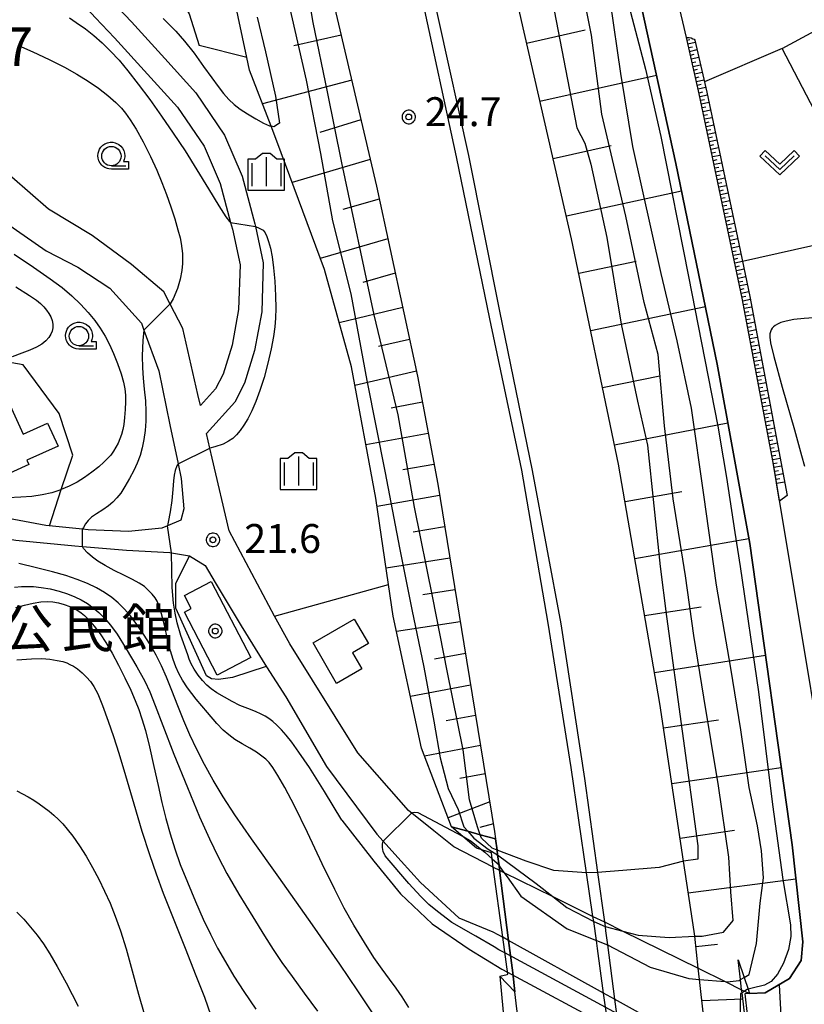
# Model space of a CAD drawing. Extents: x -2000 to 0, y 103500 to 105000.
# Drawn here: x -440 to -338, y 103887 to 104015 of the extents above; entities that cross this region are included whole.
import ezdxf
from ezdxf.enums import TextEntityAlignment as Align

# ---------------------------------------------------------------- set-up
doc = ezdxf.new("R2010")
doc.units = 0
doc.header["$MEASUREMENT"] = 0
doc.layers.get('0').update_dxf_attribs({"color": 50, "linetype": 'CONTINUOUS'})
for name, color, linetype in [('2101000', 7, 'CONTINUOUS'), ('2101001', 252, 'CONTINUOUS'), ('2219000', 30, 'CONTINUOUS'), ('2226000', 40, 'CONTINUOUS'), ('3001000', 6, 'CONTINUOUS'), ('6101110', 72, 'CONTINUOUS'), ('6101120', 112, 'CONTINUOUS'), ('6101990', 93, 'CONTINUOUS'), ('6110000', 232, 'CONTINUOUS'), ('6130000', 41, 'CONTINUOUS'), ('6301000', 3, 'CONTINUOUS'), ('6313000', 90, 'CONTINUOUS'), ('6331000', 90, 'CONTINUOUS'), ('6334000', 90, 'CONTINUOUS'), ('7101000', 20, 'CONTINUOUS'), ('7101001', 23, 'CONTINUOUS'), ('7102000', 40, 'CONTINUOUS'), ('7102001', 43, 'CONTINUOUS'), ('7311000', 31, 'CONTINUOUS'), ('7312000', 6, 'CONTINUOUS'), ('8131000', 3, 'CONTINUOUS'), ('8199000', 50, 'CONTINUOUS'), ('CLIP_BOX', 4, 'CONTINUOUS')]:
    doc.layers.add(name, color=color, linetype=linetype)
doc.styles.add('Dm_Anotation', font='romans.shx', dxfattribs={"bigfont": 'pscdm.shx'})
doc.styles.get("Standard").update_dxf_attribs({"font": 'romans.shx', "bigfont": 'pscdm.shx'})
doc.styles.add('ＭＳ ゴシック', font='MS Gothic.ttf')

# ---------------------------------------------------------------- blocks, each defined once
blk = doc.blocks.new('631300')
at = {"linetype": 'Continuous', "flags": 128}
blk.add_lwpolyline([(-0.75, 0.35), (0, -0.35), (0.75, 0.35)], dxfattribs=at)
at = {"layer": 'CLIP_BOX', "flags": 128}
blk.add_lwpolyline([(-0.753, 0.626), (-1.031, 0.338), (0, -0.624), (1.031, 0.338), (0.753, 0.626), (0, -0.076), (-0.753, 0.626)], dxfattribs=at)
blk = doc.blocks.new('633400')
at = {"linetype": 'Continuous', "flags": 128}
for points in [[(0, 0.75), (0, -0.75)], [(-0.75, 0.45), (-0.75, -0.75)], [(0.75, 0.45), (0.75, -0.75)]]:
    blk.add_lwpolyline(points, dxfattribs=at)
at = {"layer": 'CLIP_BOX', "flags": 128}
blk.add_lwpolyline([(-0.95, -0.95), (0.95, -0.95), (0.95, 0.65), (0.55, 0.65), (0.2, 0.95), (-0.2, 0.95), (-0.55, 0.65), (-0.95, 0.65), (-0.95, -0.95)], dxfattribs=at)
blk = doc.blocks.new('633100')
at = {"linetype": 'Continuous', "flags": 128}
blk.add_lwpolyline([(0, -0.5), (0.75, -0.5)], dxfattribs=at)
at = {"linetype": 'Continuous'}
blk.add_circle((0, 0), 0.5, dxfattribs=at)
at = {"layer": 'CLIP_BOX', "flags": 128}
blk.add_lwpolyline([(0.892, -0.277), (0.892, -0.677), (0, -0.677), (-0.136, -0.66), (-0.203, -0.647), (-0.33, -0.594), (-0.444, -0.518), (-0.493, -0.47), (-0.579, -0.364), (-0.644, -0.244), (-0.683, -0.113), (-0.697, 0.023), (-0.683, 0.159), (-0.617, 0.353), (-0.541, 0.467), (-0.444, 0.564), (-0.33, 0.64), (-0.203, 0.693), (-0.069, 0.72), (0.069, 0.72), (0.203, 0.693), (0.387, 0.602), (0.493, 0.516), (0.579, 0.41), (0.644, 0.29), (0.683, 0.159), (0.697, 0.023), (0.697, -0.046), (0.67, -0.18), (0.63, -0.277), (0.892, -0.277)], dxfattribs=at)
blk = doc.blocks.new('819900')
at = {"linetype": 'Continuous'}
blk.add_circle((0, 0), 0.15, dxfattribs=at)
at = {"layer": 'CLIP_BOX', "flags": 128}
blk.add_lwpolyline([(-0.034, 0.348), (-0.102, 0.335), (-0.165, 0.309), (-0.222, 0.271), (-0.271, 0.222), (-0.309, 0.165), (-0.335, 0.102), (-0.348, 0.034), (-0.348, -0.034), (-0.335, -0.102), (-0.309, -0.165), (-0.271, -0.222), (-0.222, -0.271), (-0.165, -0.309), (-0.102, -0.335), (-0.034, -0.348), (0.034, -0.348), (0.102, -0.335), (0.165, -0.309), (0.222, -0.271), (0.271, -0.222), (0.309, -0.165), (0.335, -0.102), (0.348, -0.034), (0.348, 0.034), (0.335, 0.102), (0.309, 0.165), (0.271, 0.222), (0.222, 0.271), (0.165, 0.309), (0.102, 0.335), (0.034, 0.348)], close=True, dxfattribs=at)
blk = doc.blocks.new('731200')
at = {"linetype": 'Continuous'}
blk.add_circle((0, 0), 0.15, dxfattribs=at)
at = {"layer": 'CLIP_BOX'}
blk.add_lwpolyline([(0.034, 0.348), (-0.034, 0.348), (-0.102, 0.335), (-0.165, 0.309), (-0.222, 0.271), (-0.271, 0.222), (-0.309, 0.165), (-0.335, 0.102), (-0.348, 0.034), (-0.348, -0.034), (-0.335, -0.102), (-0.309, -0.165), (-0.271, -0.222), (-0.222, -0.271), (-0.165, -0.309), (-0.102, -0.335), (-0.034, -0.348), (0.034, -0.348), (0.102, -0.335), (0.165, -0.309), (0.222, -0.271), (0.271, -0.222), (0.309, -0.165), (0.335, -0.102), (0.348, -0.034), (0.348, 0.034), (0.335, 0.102), (0.309, 0.165), (0.271, 0.222), (0.222, 0.271), (0.165, 0.309), (0.102, 0.335)], close=True, dxfattribs=at)
at = {"linetype": 'Continuous'}
blk.add_attdef('ATT', text='', height=1.5, dxfattribs=at).set_placement((1.5, 0), align=Align.MIDDLE_LEFT)

msp = doc.modelspace()

# ---------------------------------------------------------------- linework, layer by layer
at = {"layer": '2101000'}
for points in [[(-419.28, 104104.77), (-418.89, 104103.14), (-418.87, 104103.05), (-417.65, 104097.97), (-416.06, 104091.39), (-414.32, 104084.14), (-413.25, 104079.67), (-412.65, 104077.18), (-411.79, 104073.59), (-411.69, 104073.17), (-406.54, 104050.64), (-400.92, 104024.89), (-393.53, 103993.35), (-388.22, 103968.73), (-385.61, 103954.76), (-382.23, 103934.05), (-378.24, 103909.75), (-378.12, 103908.79)], [(-349.74, 103872.9), (-350.32, 103878.12), (-350.68, 103881.33), (-351.71, 103890.59), (-351.87, 103892.04), (-352.33, 103896.19), (-352.4, 103896.78), (-353.77, 103905.89), (-356.86, 103926.34), (-362.18, 103957.34), (-368.27, 103986.56), (-374.77, 104014.83), (-381.21, 104043.31), (-384.62, 104060.51), (-385.58, 104065.36), (-386, 104067.13), (-386.75, 104070.24), (-387.81, 104074.67), (-387.97, 104075.35), (-388.68, 104078.32), (-390.82, 104087.22), (-392, 104092.15), (-392.08, 104092.49), (-392.86, 104095.73)], [(-353.87, 104014.65), (-354.93, 104019.24), (-356.8, 104027.39), (-360.74, 104041.27), (-362.74, 104049.73), (-365.05, 104059.53), (-365.93, 104063.51), (-366.04, 104063.91), (-367.08, 104067.81), (-368.27, 104072.23), (-367.24, 104073.71)], [(-345.21, 103888.75), (-343.21, 103888.85), (-340.05, 103890.7), (-338.54, 103893.05), (-338.33, 103895.46), (-339.71, 103908.04), (-345.2, 103947.05), (-349.41, 103970.31), (-354.78, 103996.3), (-359.58, 104018.22), (-360.06, 104020.42), (-365, 104042.99), (-367.75, 104053.22)], [(-428.95, 104018.51), (-427.85, 104017.36), (-425.27, 104014.64), (-420.96, 104009.9), (-416.94, 104005.46), (-413.21, 103999.98), (-410.94, 103994.68), (-409.27, 103988.5), (-409.19, 103988.13), (-408.19, 103983.45), (-408.4, 103977.07), (-409.32, 103972.07), (-410.61, 103967.86), (-411.9, 103965.39), (-415.53, 103961.33)], [(-431.12, 104016.45), (-431.02, 104016.34), (-429.91, 104015.18), (-427.46, 104012.6), (-423.18, 104007.89), (-419.3, 104003.6), (-415.86, 103998.53), (-413.78, 103993.7), (-412.43, 103988.68), (-412.19, 103987.79), (-411.2, 103983.18), (-411.39, 103977.39), (-412.23, 103972.78), (-413.39, 103969.01), (-414.39, 103967.11), (-416.34, 103964.94)], [(-353.41, 104012.63), (-353.87, 104014.65)], [(-416.34, 103964.94), (-416.66, 103966.37), (-418.62, 103974.92), (-420.26, 103978.09), (-421.07, 103979.67), (-425.25, 103983.22), (-430.34, 103986.99), (-436.03, 103990.39), (-440.74, 103994.53), (-446.41, 104001.39), (-453.36, 104010.28), (-455.66, 104012.6), (-455.96, 104012.9)], [(-342.16, 103957.57), (-346.16, 103978.87), (-351.73, 104005.32), (-353.41, 104012.63)], [(-441.57, 103988.66), (-436.3, 103984.98), (-432.22, 103982.89), (-428.06, 103980.14), (-423.98, 103975.6), (-423.65, 103974.69), (-421.72, 103969.43), (-420.28, 103962.44), (-419.22, 103957.38), (-418.83, 103955.49), (-418.49, 103951.57), (-418.89, 103950.11), (-420.58, 103949.37), (-421.33, 103949.04), (-425.63, 103948.62), (-430.88, 103948.85), (-431.59, 103948.92), (-436.37, 103949.41), (-441.9, 103950.44)], [(-378.41, 103905.13), (-383.53, 103907.77), (-386.09, 103909.82), (-389.4, 103912.47), (-395.97, 103919.94), (-404.74, 103934.08), (-406.73, 103937.64), (-412.62, 103948.7), (-414.82, 103958.12), (-415.11, 103959.42), (-415.53, 103961.33)], [(-334.58, 103911.09), (-336.04, 103920.72), (-338.51, 103935.57), (-342.16, 103957.57)], [(-452.83, 103950.19), (-447.95, 103948.83), (-447.06, 103948.58), (-440.25, 103947.49), (-432.59, 103946.76), (-431.62, 103946.68), (-425.89, 103946.21), (-420.31, 103945.89), (-420.08, 103945.85), (-417.77, 103945.46), (-415.71, 103944.22), (-414.41, 103942.02), (-411.07, 103936.41), (-407.79, 103931.1), (-405.29, 103927.21), (-400.01, 103918.18), (-393.51, 103909.43), (-390.32, 103905.9), (-387.83, 103903.15), (-382.88, 103898.59), (-378.45, 103896.75), (-377.19, 103896.05)], [(-375.6, 103888.99), (-375.79, 103890.64), (-375.89, 103891.45), (-376.43, 103895.63), (-377.6, 103904.73), (-377.67, 103905.33), (-377.85, 103906.72), (-377.93, 103907.33), (-378.12, 103908.79)], [(-373.73, 103872.9), (-375.6, 103888.99)]]:
    msp.add_lwpolyline(points, dxfattribs=at)
at = {"layer": '2101001'}
for points in [[(-378.41, 103905.13), (-377.6, 103904.73), (-377.04, 103904.45), (-370.7, 103901.33), (-365.51, 103898.76), (-364.02, 103898.03), (-361.65, 103896.86), (-351.87, 103892.04), (-348.37, 103890.31), (-346.25, 103889.26), (-345.87, 103889.08), (-345.21, 103888.75)], [(-344.23, 103877.75), (-344.91, 103878.13), (-345.78, 103878.61), (-350.68, 103881.33), (-362.72, 103888.02), (-364.12, 103888.79), (-376.43, 103895.63), (-377.19, 103896.05)]]:
    msp.add_lwpolyline(points, dxfattribs=at)
at = {"layer": '2219000'}
for points in [[(-376.54, 103891.26), (-377.19, 103896.05), (-378.41, 103905.13), (-378.56, 103906.23), (-378.66, 103906.98), (-380.58, 103907.59), (-383.82, 103910.36), (-381.72, 103909.78), (-380.1, 103909.34), (-378.12, 103908.79), (-377.93, 103907.33), (-377.85, 103906.72), (-377.67, 103905.33), (-377.6, 103904.73), (-376.43, 103895.63), (-375.89, 103891.45), (-375.79, 103890.64), (-375.6, 103888.99), (-377.57, 103891.02), (-376.61, 103891.24)], [(-344.73, 103876.61), (-344.91, 103878.13), (-346.2, 103888.87), (-346.25, 103889.26), (-346.4, 103890.57), (-346.71, 103893.13), (-345.93, 103890.85), (-345.4, 103889.32), (-345.21, 103888.75), (-345.83, 103888.71), (-344.61, 103878.01), (-344.23, 103877.75), (-344.24, 103876.34), (-344.28, 103872.9)]]:
    msp.add_lwpolyline(points, close=True, dxfattribs=at)
at = {"layer": '2226000'}
for points in [[(-390.08, 104035.38), (-385.48, 104014.7), (-381.61, 103997.36), (-377.59, 103977.15), (-373.37, 103956.51), (-369.67, 103936.64), (-366.6, 103916.61), (-364.91, 103904.46), (-364.02, 103898.03), (-363.94, 103897.45), (-363.86, 103896.88), (-363.62, 103895.05), (-362.72, 103888.02), (-362.26, 103884.48)], [(-363.63, 103885.21), (-364.12, 103888.79), (-364.9, 103894.6), (-365.05, 103895.65), (-365.41, 103898.08), (-365.51, 103898.76), (-366.33, 103904.39), (-368.32, 103918.06), (-371.29, 103936.75), (-374.7, 103956.58), (-378.86, 103976.17), (-383.16, 103997.18), (-387.63, 104017.78)]]:
    msp.add_lwpolyline(points, dxfattribs=at)
at = {"layer": '3001000'}
for points in [[(-448.51, 103952.79), (-452.89, 103962.4), (-442.07, 103967.32), (-439.3, 103961.23), (-436.14, 103962.67), (-434.78, 103959.68), (-438.8, 103957.85), (-438.56, 103957.32)], [(-418.41, 103940.33), (-414.93, 103942.13), (-409.83, 103932.28), (-414.17, 103930.03), (-418.39, 103938.19), (-417.54, 103938.63)], [(-395.44, 103930.84), (-398.71, 103928.95), (-401.73, 103934.19), (-396.41, 103937.26), (-394.59, 103934.1), (-396.64, 103932.92)]]:
    msp.add_lwpolyline(points, close=True, dxfattribs=at)
at = {"layer": '6101110'}
for points in [[(-414.32, 104084.14), (-413.25, 104079.67), (-412.65, 104077.18), (-411.79, 104073.59), (-411.69, 104073.17), (-406.54, 104050.64), (-400.92, 104024.89), (-393.53, 103993.35), (-388.22, 103968.73), (-385.61, 103954.76), (-382.23, 103934.05), (-378.24, 103909.75), (-378.12, 103908.79)], [(-350.68, 103881.33), (-351.71, 103890.59), (-351.87, 103892.04), (-352.33, 103896.19), (-352.4, 103896.78), (-353.77, 103905.89), (-356.86, 103926.34), (-362.18, 103957.34), (-368.27, 103986.56), (-374.77, 104014.83), (-381.21, 104043.31), (-384.62, 104060.51), (-385.58, 104065.36), (-386, 104067.13), (-386.75, 104070.24), (-387.81, 104074.67), (-387.97, 104075.35)], [(-341.33, 103952.55), (-342.16, 103957.57), (-346.16, 103978.87), (-351.73, 104005.32), (-353.41, 104012.63)]]:
    msp.add_lwpolyline(points, dxfattribs=at)
at = {"layer": '6101120'}
for points in [[(-378.12, 103908.79), (-380.1, 103909.34), (-381.72, 103909.78), (-383.82, 103910.36), (-387.72, 103920.56), (-391.36, 103937.64), (-391.97, 103941.76), (-393.62, 103952.94), (-396.79, 103969.96), (-400.27, 103982.56), (-406.43, 103999.2), (-407.17, 104001.12), (-409.99, 104008.41), (-410.34, 104010.05), (-412.58, 104020.63), (-418.29, 104029.39), (-422.97, 104041.38), (-427.7, 104054.45), (-429.71, 104063.4), (-430, 104064.69), (-428.83, 104072.61), (-425.19, 104077.16), (-420.52, 104080.98), (-414.32, 104084.14)], [(-387.97, 104075.35), (-378.23, 104065.25), (-374.04, 104061.4), (-370.95, 104057.41), (-367.75, 104053.22), (-365, 104042.99), (-360.06, 104020.42), (-359.58, 104018.22), (-354.78, 103996.3), (-349.41, 103970.31), (-345.2, 103947.05), (-339.71, 103908.04), (-338.33, 103895.46), (-338.54, 103893.05), (-340.05, 103890.7), (-343.21, 103888.85), (-345.21, 103888.75), (-345.83, 103888.71), (-344.61, 103878.01)], [(-353.41, 104012.63), (-353.06, 104012.64), (-352.78, 104012.58), (-352.56, 104012.47), (-352.41, 104012.4), (-352.3, 104012.27), (-350.76, 104005.54), (-346.61, 103985.9), (-345.18, 103979.06), (-340.34, 103953.27), (-341.33, 103952.55)]]:
    msp.add_lwpolyline(points, dxfattribs=at)
at = {"layer": '6101990'}
for points in [[(-374.1, 104011.9), (-366.52, 104013.6)], [(-398.11, 104012.91), (-404.24, 104011.55)], [(-353.33, 104012.29), (-352.95, 104012.38)], [(-353.22, 104011.8), (-352.25, 104012.04)], [(-353.11, 104011.32), (-352.62, 104011.43)], [(-353, 104010.83), (-352.02, 104011.07)], [(-352.88, 104010.34), (-352.4, 104010.45)], [(-352.77, 104009.85), (-351.8, 104010.08)], [(-352.66, 104009.37), (-352.17, 104009.48)], [(-352.55, 104008.88), (-351.58, 104009.1)], [(-352.44, 104008.4), (-351.95, 104008.51)], [(-352.33, 104007.91), (-351.35, 104008.13)], [(-396.75, 104007.1), (-408.3, 104004.05)], [(-372.37, 104004.37), (-357.29, 104007.76)], [(-352.21, 104007.42), (-351.73, 104007.54)], [(-352.1, 104006.94), (-351.13, 104007.16)], [(-351.99, 104006.45), (-351.5, 104006.56)], [(-351.88, 104005.97), (-350.91, 104006.19)], [(-351.77, 104005.48), (-351.28, 104005.59)], [(-351.66, 104005), (-350.69, 104005.22)], [(-351.56, 104004.51), (-351.07, 104004.61)], [(-351.46, 104004.02), (-350.48, 104004.23)], [(-351.35, 104003.54), (-350.87, 104003.64)], [(-351.25, 104003.05), (-350.28, 104003.26)], [(-395.55, 104001.97), (-400.89, 104000.32)], [(-351.15, 104002.56), (-350.66, 104002.66)], [(-351.05, 104002.07), (-350.07, 104002.28)], [(-350.94, 104001.59), (-350.46, 104001.69)], [(-350.84, 104001.1), (-349.86, 104001.3)], [(-350.74, 104000.61), (-350.25, 104000.71)], [(-350.64, 104000.12), (-349.66, 104000.33)], [(-350.53, 103999.63), (-350.04, 103999.74)], [(-350.43, 103999.14), (-349.45, 103999.35)], [(-370.66, 103996.94), (-363.16, 103998.63)], [(-350.33, 103998.65), (-349.84, 103998.76)], [(-350.22, 103998.17), (-349.25, 103998.37)], [(-350.12, 103997.68), (-349.63, 103997.78)], [(-394.35, 103996.84), (-404.45, 103993.86)], [(-350.02, 103997.19), (-349.04, 103997.39)], [(-349.91, 103996.7), (-349.42, 103996.8)], [(-349.81, 103996.21), (-348.83, 103996.41)], [(-349.71, 103995.72), (-349.22, 103995.82)], [(-349.6, 103995.23), (-348.62, 103995.43)], [(-349.5, 103994.74), (-349.01, 103994.84)], [(-349.4, 103994.25), (-348.42, 103994.45)], [(-349.29, 103993.76), (-348.8, 103993.86)], [(-368.95, 103989.51), (-354.05, 103992.76)], [(-349.19, 103993.27), (-348.21, 103993.47)], [(-349.09, 103992.77), (-348.6, 103992.88)], [(-393.17, 103991.7), (-397.9, 103990.33)], [(-348.98, 103992.28), (-348, 103992.49)], [(-348.88, 103991.79), (-348.39, 103991.9)], [(-348.78, 103991.3), (-347.79, 103991.51)], [(-348.67, 103990.81), (-348.18, 103990.91)], [(-348.57, 103990.32), (-347.59, 103990.52)], [(-348.47, 103989.82), (-347.98, 103989.93)], [(-348.36, 103989.33), (-347.38, 103989.54)], [(-348.26, 103988.84), (-347.77, 103988.94)], [(-348.16, 103988.35), (-347.17, 103988.56)], [(-348.05, 103987.85), (-347.56, 103987.96)], [(-347.95, 103987.36), (-346.96, 103987.57)], [(-392.06, 103986.55), (-400.81, 103984.01)], [(-347.84, 103986.87), (-347.35, 103986.97)], [(-347.74, 103986.38), (-346.75, 103986.58)], [(-347.64, 103985.88), (-347.14, 103985.99)], [(-347.53, 103985.39), (-346.55, 103985.6)], [(-347.43, 103984.9), (-346.94, 103985)], [(-367.34, 103982.1), (-359.91, 103983.64)], [(-347.33, 103984.41), (-346.34, 103984.61)], [(-347.22, 103983.91), (-346.73, 103984.02)], [(-347.12, 103983.42), (-346.14, 103983.63)], [(-347.02, 103982.93), (-346.52, 103983.03)], [(-346.91, 103982.44), (-345.93, 103982.65)], [(-391.1, 103982.1), (-395.29, 103980.89)], [(-346.81, 103981.95), (-346.32, 103982.05)], [(-346.71, 103981.46), (-345.72, 103981.67)], [(-346.6, 103980.97), (-346.11, 103981.07)], [(-346.5, 103980.48), (-345.52, 103980.69)], [(-346.4, 103979.99), (-345.91, 103980.09)], [(-346.29, 103979.5), (-345.32, 103979.71)], [(-346.19, 103979.01), (-345.7, 103979.11)], [(-346.1, 103978.52), (-345.11, 103978.71)], [(-390.14, 103977.65), (-398.36, 103975.64)], [(-365.79, 103974.68), (-350.95, 103977.76)], [(-346, 103978.03), (-345.51, 103978.13)], [(-345.91, 103977.54), (-344.93, 103977.73)], [(-345.82, 103977.05), (-345.33, 103977.14)], [(-345.73, 103976.56), (-344.75, 103976.75)], [(-345.63, 103976.07), (-345.14, 103976.16)], [(-345.54, 103975.58), (-344.56, 103975.77)], [(-345.45, 103975.09), (-344.96, 103975.18)], [(-345.36, 103974.6), (-344.38, 103974.79)], [(-389.25, 103973.52), (-393.26, 103972.59)], [(-345.27, 103974.11), (-344.78, 103974.2)], [(-345.17, 103973.62), (-344.19, 103973.8)], [(-345.08, 103973.13), (-344.59, 103973.22)], [(-344.99, 103972.64), (-344.01, 103972.82)], [(-344.9, 103972.15), (-344.41, 103972.24)], [(-344.81, 103971.66), (-343.83, 103971.84)], [(-344.71, 103971.17), (-344.22, 103971.26)], [(-344.62, 103970.68), (-343.64, 103970.86)], [(-344.53, 103970.19), (-344.04, 103970.28)], [(-344.44, 103969.7), (-343.46, 103969.88)], [(-388.36, 103969.39), (-396.34, 103967.54)], [(-364.25, 103967.26), (-356.83, 103968.8)], [(-344.35, 103969.21), (-343.86, 103969.3)], [(-344.25, 103968.72), (-343.27, 103968.9)], [(-344.16, 103968.23), (-343.67, 103968.32)], [(-344.07, 103967.74), (-343.09, 103967.92)], [(-343.98, 103967.25), (-343.49, 103967.34)], [(-343.89, 103966.76), (-342.91, 103966.94)], [(-343.79, 103966.27), (-343.3, 103966.36)], [(-343.7, 103965.78), (-342.72, 103965.97)], [(-387.59, 103965.37), (-391.62, 103964.61)], [(-343.61, 103965.29), (-343.12, 103965.38)], [(-343.52, 103964.8), (-342.54, 103964.99)], [(-343.43, 103964.31), (-342.94, 103964.4)], [(-343.33, 103963.82), (-342.35, 103964.01)], [(-343.24, 103963.33), (-342.75, 103963.43)], [(-362.7, 103959.84), (-348.03, 103962.7)], [(-343.15, 103962.84), (-342.17, 103963.03)], [(-343.06, 103962.35), (-342.57, 103962.45)], [(-342.97, 103961.86), (-341.99, 103962.05)], [(-386.84, 103961.34), (-394.9, 103959.84)], [(-342.87, 103961.38), (-342.39, 103961.47)], [(-342.78, 103960.89), (-341.8, 103961.07)], [(-342.69, 103960.4), (-342.2, 103960.49)], [(-342.6, 103959.91), (-341.62, 103960.09)], [(-342.51, 103959.42), (-342.02, 103959.51)], [(-342.42, 103958.93), (-341.44, 103959.11)], [(-342.32, 103958.44), (-341.83, 103958.53)], [(-342.23, 103957.95), (-341.25, 103958.13)], [(-386.09, 103957.31), (-390.13, 103956.6)], [(-342.14, 103957.45), (-341.65, 103957.54)], [(-342.06, 103956.96), (-341.07, 103957.13)], [(-341.97, 103956.45), (-341.47, 103956.54)], [(-341.89, 103955.94), (-340.88, 103956.12)], [(-341.8, 103955.42), (-341.29, 103955.51)], [(-341.72, 103954.9), (-340.68, 103955.08)], [(-385.37, 103953.27), (-393.46, 103951.86)], [(-361.35, 103952.49), (-354, 103953.79)], [(-384.71, 103949.22), (-388.79, 103948.54)], [(-360.08, 103945.13), (-345.32, 103947.73)], [(-384.04, 103945.16), (-392.28, 103943.88)], [(-383.37, 103941.05), (-387.52, 103940.4)], [(-358.82, 103937.74), (-351.51, 103938.88)], [(-382.7, 103936.93), (-390.94, 103935.65)], [(-382.03, 103932.82), (-386.03, 103932.1)], [(-357.55, 103930.36), (-343.17, 103932.6)], [(-381.35, 103928.71), (-389.14, 103927.24)], [(-380.71, 103924.8), (-384.51, 103924.08)], [(-356.38, 103923.17), (-349.26, 103924.21)], [(-380.07, 103920.88), (-387.32, 103919.52)], [(-355.3, 103915.97), (-341.12, 103918.04)], [(-379.47, 103917.24), (-382.73, 103916.63)], [(-378.87, 103913.6), (-384.27, 103911.54)], [(-378.4, 103910.75), (-380.15, 103910.29)], [(-354.23, 103908.89), (-347.17, 103909.92)], [(-353.16, 103901.81), (-339.23, 103903.62)], [(-352.18, 103894.85), (-349.38, 103895.16)], [(-351.41, 103887.87), (-346.1, 103888.07)]]:
    msp.add_lwpolyline(points, dxfattribs=at)
at = {"layer": '6110000'}
msp.add_lwpolyline([(-345.21, 103888.75), (-343.21, 103888.85), (-340.05, 103890.7), (-338.54, 103893.05), (-338.33, 103895.46), (-339.71, 103908.04), (-345.2, 103947.05), (-349.41, 103970.31), (-354.78, 103996.3), (-359.58, 104018.22), (-360.06, 104020.42), (-365, 104042.99), (-367.75, 104053.22), (-370.95, 104057.41), (-374.04, 104061.4), (-378.23, 104065.25), (-387.97, 104075.35)], dxfattribs=at)
at = {"layer": '6130000'}
for points in [[(-383.82, 103910.36), (-387.72, 103920.56), (-391.36, 103937.64), (-391.97, 103941.76), (-393.62, 103952.94), (-396.79, 103969.96), (-400.27, 103982.56), (-406.43, 103999.2), (-407.17, 104001.12), (-409.99, 104008.41), (-410.34, 104010.05), (-412.58, 104020.63), (-418.29, 104029.39), (-422.97, 104041.38), (-427.7, 104054.45), (-429.71, 104063.4), (-430, 104064.69), (-428.83, 104072.61), (-425.19, 104077.16), (-420.52, 104080.98), (-414.32, 104084.14)], [(-377.57, 103891.02), (-375.98, 103873.79), (-375.9, 103872.9), (-373.38, 103845.12), (-371.69, 103826.54), (-369.72, 103799.98)]]:
    msp.add_lwpolyline(points, dxfattribs=at)
at = {"layer": '6301000'}
for points in [[(-439.01, 104068.78), (-433.33, 104044.6), (-427.94, 104033.17), (-423.59, 104025.02), (-417.81, 104015.69), (-416.48, 104011.6)], [(-340.98, 104011.2), (-336.79, 104013.51)], [(-410.34, 104010.05), (-416.48, 104011.6)], [(-346.14, 103983.63), (-330.16, 103987.23), (-328.9, 103988.02), (-340.98, 104011.2), (-351.07, 104006.89)], [(-435.9, 103949.36), (-434.35, 103954.05), (-432.86, 103958.52), (-434.63, 103963.93), (-439.3, 103970.23), (-441.96, 103970.7), (-454.57, 103963.53), (-461.1, 103957.9), (-464.52, 103951.47), (-462.62, 103948.18), (-456.76, 103947.19), (-451.74, 103948.17), (-446.26, 103948.45)], [(-407.82, 103931.15), (-412.2, 103929.72), (-414.01, 103929.45), (-414.9, 103929.55), (-415.57, 103929.93), (-419.52, 103938.71), (-419.52, 103941.87), (-417.77, 103945.46)], [(-406.73, 103937.64), (-391.97, 103941.76)]]:
    msp.add_lwpolyline(points, dxfattribs=at)
at = {"layer": '7101000'}
for points in [[(-421.17, 104015.09), (-420.45, 104014.41), (-419.53, 104013.46), (-418.41, 104012.17), (-417.16, 104010.58), (-415.93, 104008.88), (-414.88, 104007.42), (-414.06, 104006.29), (-413.33, 104005.38), (-412.64, 104004.61), (-411.95, 104003.96), (-411.2, 104003.36), (-410.25, 104002.73), (-409.16, 104002.07), (-408.15, 104001.53), (-407.41, 104001.2), (-407.17, 104001.12)], [(-440.22, 103938.78), (-439.13, 103939.09), (-438, 103939.35), (-437, 103939.51), (-436.19, 103939.56), (-435.45, 103939.52), (-434.72, 103939.39), (-433.97, 103939.18), (-433.24, 103938.91), (-432.65, 103938.64), (-432.2, 103938.38), (-431.8, 103938.1), (-431.36, 103937.74), (-430.78, 103937.16), (-430.08, 103936.36), (-429.34, 103935.38), (-428.59, 103934.24), (-427.78, 103932.88), (-426.94, 103931.32), (-426.11, 103929.66), (-425.36, 103928.07), (-424.77, 103926.71), (-424.32, 103925.57), (-423.91, 103924.37), (-423.47, 103922.85), (-422.95, 103920.74), (-422.37, 103918.19), (-421.83, 103915.71), (-421.34, 103913.5), (-420.83, 103911.44), (-420.27, 103909.45), (-419.66, 103907.51), (-418.94, 103905.5), (-418.03, 103903.18), (-416.98, 103900.68), (-415.97, 103898.4), (-415.04, 103896.46), (-414.11, 103894.65), (-413.11, 103892.85), (-412.01, 103891.02), (-410.73, 103889.04), (-409.14, 103886.72)], [(-389, 103912.15), (-388.85, 103912.2), (-388.55, 103912.24), (-388.18, 103912.2), (-382.4, 103909.15)], [(-376.91, 103894.02), (-377.68, 103894.43), (-378.28, 103894.79), (-380.65, 103896.18), (-383.79, 103897.98), (-385.64, 103899.37), (-386.76, 103900.31), (-387.8, 103901.32), (-389.34, 103903), (-392.43, 103906.6), (-392.66, 103907.17), (-392.77, 103907.68), (-392.75, 103908.1), (-392.69, 103908.52)]]:
    msp.add_lwpolyline(points, dxfattribs=at)
at = {"layer": '7101001'}
for points in [[(-382.4, 103909.15), (-382.23, 103909.07), (-381.27, 103908.49), (-379.88, 103907.37), (-379.51, 103907.07), (-378.97, 103906.61), (-378.56, 103906.23), (-377.91, 103905.65), (-377.67, 103905.32), (-377.04, 103904.45), (-376.62, 103903.88), (-374.86, 103901.39), (-368.85, 103897.16), (-365.05, 103895.65), (-363.62, 103895.05), (-358.09, 103892.18), (-353.09, 103890.69), (-351.71, 103890.59), (-348.37, 103890.31), (-348.13, 103890.29), (-346.59, 103890.46), (-346.4, 103890.57), (-345.93, 103890.85), (-345.28, 103891.23), (-344.32, 103895.24), (-343.87, 103900.49), (-343.4, 103903.74), (-343.68, 103907.23), (-344.21, 103910.47), (-345.26, 103915.46), (-346.34, 103922.94), (-347.66, 103930.92), (-349.52, 103941.65), (-351.13, 103953.37), (-352.74, 103964.6), (-354.58, 103973.32), (-356.66, 103982.05), (-360.32, 103998.5), (-361.91, 104007.98), (-363.25, 104017.21)], [(-408.97, 104015.26), (-407.93, 104010.78), (-406.62, 104005.04), (-406.09, 104001.55), (-406.84, 104001.04), (-407.17, 104001.12)], [(-392.69, 103908.52), (-389, 103912.15)], [(-344.4, 103871.7), (-344.86, 103874.15), (-345.52, 103875.32), (-346.63, 103876.75), (-347.44, 103877.55), (-348.64, 103878.43), (-351.88, 103880.47), (-376.91, 103894.02)]]:
    msp.add_lwpolyline(points, dxfattribs=at)
at = {"layer": '7102000'}
for points in [[(-433.31, 104015.16), (-432.42, 104014.59), (-431.21, 104013.74), (-430.12, 104012.88), (-429.05, 104011.94), (-427.97, 104010.87), (-426.88, 104009.68), (-425.72, 104008.3), (-424.39, 104006.6), (-422.9, 104004.59), (-421.37, 104002.45), (-419.86, 104000.25), (-418.33, 103997.93), (-416.8, 103995.49), (-415.29, 103993.01), (-413.96, 103990.82), (-413.06, 103989.4), (-412.59, 103988.8), (-412.43, 103988.68)], [(-439.91, 104011.57), (-438.06, 104010.75), (-435.91, 104009.76), (-433.95, 104008.78), (-432.32, 104007.88), (-430.87, 104006.98), (-429.52, 104006.05), (-428.32, 104005.11), (-427.31, 104004.22), (-426.57, 104003.49), (-426.02, 104002.84), (-425.43, 104001.98), (-424.67, 104000.75), (-423.77, 103999.11), (-422.81, 103997.21), (-421.98, 103995.44), (-421.32, 103993.86), (-420.73, 103992.3), (-420.17, 103990.7), (-419.67, 103989.13), (-419.26, 103987.73), (-418.98, 103986.67), (-418.83, 103985.92), (-418.73, 103985.28), (-418.67, 103984.66), (-418.64, 103984.03), (-418.66, 103983.33), (-418.76, 103982.42), (-418.96, 103981.31), (-419.3, 103980.09), (-419.85, 103978.79), (-420.25, 103978.1)], [(-409.19, 103988.13), (-408.71, 103987.94), (-408.21, 103987.66), (-407.96, 103987.33), (-407.73, 103986.86), (-407.5, 103986.21), (-407.28, 103985.35), (-407.06, 103984.22), (-406.86, 103982.79), (-406.7, 103981.04), (-406.61, 103979.17), (-406.58, 103977.55), (-406.62, 103976.27), (-406.71, 103975.13), (-406.88, 103973.87), (-407.18, 103972.29), (-407.6, 103970.42), (-408.1, 103968.57), (-408.63, 103966.9), (-409.16, 103965.46), (-409.69, 103964.24), (-410.2, 103963.22), (-410.7, 103962.39), (-411.2, 103961.71), (-411.68, 103961.14), (-412.16, 103960.69), (-412.69, 103960.31), (-413.41, 103959.96), (-414.45, 103959.6), (-415.11, 103959.42)], [(-440.46, 103984.55), (-437.95, 103982.86), (-435.8, 103981.38), (-434.26, 103980.22), (-433, 103979.16), (-431.88, 103978.08), (-430.89, 103977.01), (-430.03, 103975.97), (-429.3, 103974.95), (-428.67, 103973.92), (-428.11, 103972.85), (-427.59, 103971.69), (-427.08, 103970.39), (-426.61, 103969.07), (-426.29, 103967.96), (-426.12, 103967.09), (-426.05, 103966.29), (-426.04, 103965.42), (-426.08, 103964.42), (-426.16, 103963.39), (-426.27, 103962.5), (-426.4, 103961.82), (-426.56, 103961.21), (-426.76, 103960.63), (-427, 103960.07), (-427.28, 103959.53), (-427.6, 103959.02), (-427.96, 103958.53), (-428.35, 103958.07), (-428.83, 103957.59), (-429.51, 103957), (-430.38, 103956.31), (-431.33, 103955.63), (-432.3, 103955.02), (-433.32, 103954.48), (-434.35, 103954.05), (-434.41, 103954.02), (-435.58, 103953.65), (-436.83, 103953.36), (-438.15, 103953.17), (-439.59, 103953.06), (-441.27, 103952.99)], [(-440.26, 103980.33), (-438.46, 103979.21), (-437.56, 103978.59), (-437.04, 103978.16), (-436.62, 103977.74), (-436.26, 103977.31), (-435.95, 103976.87), (-435.71, 103976.42), (-435.53, 103975.95), (-435.44, 103975.49), (-435.44, 103975.03), (-435.54, 103974.59), (-435.72, 103974.17), (-435.98, 103973.75), (-436.36, 103973.33), (-436.88, 103972.91), (-437.58, 103972.5), (-438.43, 103972.11), (-439.45, 103971.71), (-440.7, 103971.27)], [(-335.04, 103976.42), (-338.16, 103976.22), (-339.48, 103976.08), (-340.5, 103975.89), (-341.19, 103975.69), (-341.62, 103975.5), (-341.9, 103975.33), (-342.11, 103975.15), (-342.29, 103974.95), (-342.43, 103974.74), (-342.53, 103974.5), (-342.6, 103974.22), (-342.61, 103973.81), (-342.5, 103973.08), (-342.08, 103971.3), (-340.98, 103967.33), (-339.41, 103961.79), (-338.48, 103958.49), (-338.09, 103957.09)], [(-423.65, 103974.69), (-423.79, 103973.37), (-423.88, 103971.37), (-423.85, 103969.85), (-423.76, 103968.48), (-423.62, 103967.05), (-423.47, 103965.55), (-423.4, 103964.15), (-423.41, 103962.9), (-423.5, 103961.71), (-423.65, 103960.56), (-423.88, 103959.48), (-424.16, 103958.46), (-424.52, 103957.49), (-424.96, 103956.53), (-425.5, 103955.5), (-426.11, 103954.47), (-426.66, 103953.61), (-427.16, 103952.97), (-427.67, 103952.43), (-428.26, 103951.93), (-428.99, 103951.42), (-429.79, 103950.9), (-430.44, 103950.46), (-430.87, 103950.07), (-431.21, 103949.62), (-431.49, 103949.13), (-431.59, 103948.92)], [(-419.22, 103957.38), (-419.38, 103957.11), (-419.6, 103956.54), (-419.73, 103955.93), (-419.82, 103955.17), (-419.91, 103954.07), (-420.03, 103952.66), (-420.24, 103951.16), (-420.5, 103949.84), (-420.58, 103949.37)], [(-389.35, 103886.97), (-390.2, 103888.34), (-390.98, 103889.46), (-391.85, 103890.64), (-392.8, 103891.92), (-393.86, 103893.43), (-395.1, 103895.36), (-396.45, 103897.61), (-397.71, 103899.82), (-398.95, 103902.23), (-400.57, 103905.58), (-402.49, 103909.63), (-404.17, 103913.09), (-405.4, 103915.46), (-406.3, 103917.03), (-406.96, 103918.05), (-407.44, 103918.68), (-407.86, 103919.12), (-408.37, 103919.53), (-409.06, 103920.02), (-409.95, 103920.56), (-410.95, 103921.13), (-411.88, 103921.69), (-412.66, 103922.26), (-413.38, 103922.88), (-414.21, 103923.75), (-415.42, 103925.16), (-416.87, 103926.91), (-418, 103928.37), (-418.67, 103929.36), (-419.13, 103930.21), (-419.52, 103931.09), (-419.87, 103932.03), (-420.21, 103933.15), (-420.58, 103934.69), (-420.99, 103936.47), (-421.37, 103937.96), (-421.69, 103938.95), (-421.95, 103939.58), (-422.21, 103940.04), (-422.57, 103940.5), (-423.05, 103941), (-423.6, 103941.48), (-424.26, 103941.91), (-425.15, 103942.4), (-426.27, 103942.96), (-427.49, 103943.59), (-428.66, 103944.23), (-429.61, 103944.79), (-430.33, 103945.3), (-430.96, 103945.87), (-431.47, 103946.44), (-431.62, 103946.68)], [(-417.98, 103932.64), (-418.87, 103935.17), (-419.34, 103936.79), (-419.62, 103938.03), (-419.82, 103939.35), (-420, 103941.36), (-420.08, 103945.85)], [(-394.04, 103886.28), (-395.94, 103889.13), (-398.27, 103892.56), (-401.84, 103897.67), (-406.2, 103903.83), (-409.71, 103908.79), (-411.86, 103911.9), (-413.39, 103914.24), (-414.7, 103916.4), (-415.83, 103918.44), (-416.82, 103920.39), (-417.7, 103922.26), (-418.5, 103924.1), (-419.28, 103926.05), (-420.04, 103928.03), (-420.73, 103929.77), (-421.38, 103931.22), (-422.07, 103932.6), (-422.86, 103933.98), (-423.71, 103935.32), (-424.58, 103936.58), (-425.41, 103937.68), (-426.21, 103938.61), (-427, 103939.4), (-427.83, 103940.09), (-428.75, 103940.72), (-429.78, 103941.31), (-430.96, 103941.88), (-432.29, 103942.42), (-433.77, 103942.92), (-435.49, 103943.39), (-437.58, 103943.91), (-439.87, 103944.46)], [(-440.42, 103941.4), (-439.52, 103941.48), (-438.76, 103941.5), (-437.96, 103941.48), (-436.96, 103941.37), (-435.79, 103941.18), (-434.62, 103940.9), (-433.57, 103940.56), (-432.62, 103940.17), (-431.77, 103939.75), (-430.98, 103939.28), (-430.23, 103938.75), (-429.48, 103938.11), (-428.72, 103937.36), (-427.97, 103936.5), (-427.12, 103935.32), (-425.94, 103933.43), (-424.57, 103931.1), (-423.53, 103929.23), (-422.88, 103927.84), (-422.21, 103926.1), (-421.21, 103923.47), (-419.76, 103919.76), (-418.02, 103915.47), (-416.44, 103911.67), (-415.15, 103908.79), (-414.06, 103906.49), (-412.9, 103904.3), (-411.36, 103901.65), (-409.56, 103898.69), (-408.04, 103896.24), (-406.91, 103894.45), (-405.79, 103892.8), (-404.46, 103890.95), (-402.9, 103888.82), (-401.19, 103886.47)], [(-398.02, 103911.21), (-400.28, 103914.94), (-402.23, 103918.05), (-403.58, 103920.05), (-404.52, 103921.33), (-405.23, 103922.22), (-405.85, 103922.92), (-406.44, 103923.51), (-406.98, 103924.01), (-407.48, 103924.4), (-407.94, 103924.7), (-408.46, 103924.97), (-409.22, 103925.29), (-410.2, 103925.67), (-411.23, 103926.1), (-412.22, 103926.58), (-413.24, 103927.14), (-414.21, 103927.73), (-414.96, 103928.26), (-415.51, 103928.73), (-416.05, 103929.31), (-416.63, 103930.02), (-417.15, 103930.78), (-417.54, 103931.49), (-417.81, 103932.08), (-417.98, 103932.64)], [(-440.12, 103932), (-438.21, 103932.13), (-436.89, 103932.15), (-435.83, 103932.07), (-434.89, 103931.93), (-434.17, 103931.77), (-433.65, 103931.6), (-433.23, 103931.41), (-432.78, 103931.17), (-432.26, 103930.81), (-431.66, 103930.32), (-431.09, 103929.76), (-430.58, 103929.17), (-430.12, 103928.52), (-429.64, 103927.61), (-429.02, 103926.1), (-428.28, 103924.07), (-427.59, 103922.05), (-426.9, 103919.92), (-426.04, 103917), (-424.98, 103913.35), (-423.91, 103909.8), (-422.95, 103906.78), (-422.08, 103904.25), (-421.15, 103901.76), (-419.87, 103898.52), (-418.31, 103894.63), (-416.91, 103891.09), (-415.82, 103888.27), (-414.98, 103885.93)], [(-440.13, 103915.04), (-439.37, 103914.65), (-438.63, 103914.24), (-437.92, 103913.81), (-437.22, 103913.35), (-436.56, 103912.87), (-435.92, 103912.37), (-435.31, 103911.85), (-434.73, 103911.31), (-434.17, 103910.74), (-433.58, 103910.07), (-432.86, 103909.13), (-432.01, 103907.91), (-431.14, 103906.54), (-430.3, 103905.09), (-429.5, 103903.58), (-428.74, 103902.03), (-428.04, 103900.46), (-427.37, 103898.8), (-426.7, 103896.89), (-425.97, 103894.56), (-425.17, 103891.71), (-424.36, 103888.66), (-423.64, 103886.12)], [(-398.02, 103911.21), (-393.9, 103905.93), (-390.41, 103901.66), (-386.33, 103897.77), (-381.53, 103894.52), (-377.3, 103891.92), (-376.58, 103891.53)], [(-440.09, 103899.31), (-439.2, 103898.38), (-438.33, 103897.38), (-437.48, 103896.31), (-436.66, 103895.18), (-435.82, 103893.89), (-434.88, 103892.28), (-433.71, 103890.13), (-432.15, 103887.12)]]:
    msp.add_lwpolyline(points, dxfattribs=at)
at = {"layer": '7102001'}
for points in [[(-371.01, 104018.63), (-367.59, 104000.92), (-366.57, 103998.94), (-365.8, 103996.2), (-363.7, 103986.73), (-361.85, 103975.5), (-359.75, 103965.53), (-358.44, 103959.8), (-356.79, 103944.07), (-355.98, 103937.59), (-351.94, 103907.9), (-351.92, 103906.15), (-353.77, 103905.89), (-356.94, 103905.1), (-361.62, 103904.7), (-364.91, 103904.46), (-366.33, 103904.39), (-370.58, 103904.7), (-374.17, 103905.89), (-377.93, 103907.33), (-378.55, 103907.59), (-379.94, 103908.88), (-380.1, 103909.34), (-380.46, 103910.37), (-381.49, 103913.85), (-382.3, 103920.35), (-384.4, 103930.56), (-386.24, 103940.04), (-388.61, 103951.76), (-390.73, 103963.73), (-393.85, 103976.69), (-398.04, 103996.38), (-399.88, 104005.6), (-401.72, 104014.58), (-403.04, 104022.31)], [(-405, 104017.55), (-402.65, 104007.08), (-400.8, 103997.6), (-399.22, 103988.88), (-396.88, 103979.41), (-394.77, 103968.18), (-392.4, 103956.21), (-390.56, 103946.49), (-388.98, 103938.51), (-387.41, 103931.03), (-386.09, 103924.06), (-385.29, 103919.31), (-384.25, 103915.33), (-382.98, 103912.6), (-382.21, 103910.35), (-381.72, 103909.78), (-380.94, 103908.87), (-379.07, 103907.46), (-377.85, 103906.72), (-372.87, 103903.01), (-370.7, 103901.33), (-368.89, 103899.92), (-365.41, 103898.08), (-363.94, 103897.45), (-361.65, 103896.86), (-359.63, 103896.34), (-355.64, 103896.04), (-352.33, 103896.19), (-351.35, 103896.19), (-348.6, 103896.7), (-347.34, 103898.21), (-347.63, 103901.95), (-347.92, 103906.44), (-349.26, 103915.67), (-351.13, 103927.14), (-352.45, 103935.13), (-353.53, 103942.86), (-355.13, 103952.84), (-356.22, 103962.31), (-357.06, 103971.56), (-358.87, 103978.28), (-361.23, 103989.49), (-364.36, 104002.71), (-365.71, 104012.93), (-367.02, 104019.67)], [(-361.73, 104020.04), (-358.71, 104008.54), (-356.72, 103999.78), (-353.11, 103981.66), (-349.34, 103962.28), (-348.62, 103958.16), (-348.22, 103955.63), (-347.11, 103948.51), (-346.44, 103944.08), (-344.06, 103927.85), (-342.24, 103913.24), (-340.9, 103903.52), (-339.92, 103897.65), (-339.88, 103896.15), (-340.19, 103894.48), (-340.83, 103892.68), (-341.61, 103891.25), (-342.44, 103890.32), (-343.31, 103889.83), (-344.89, 103889.46), (-345.4, 103889.32), (-345.54, 103889.28), (-345.87, 103889.08), (-346.2, 103888.87), (-346.38, 103888.76), (-346.45, 103887.39), (-346.44, 103885.1)], [(-354.93, 104019.24), (-359.58, 104018.22), (-354.78, 103996.3), (-349.41, 103970.31), (-345.2, 103947.05), (-339.71, 103908.04), (-338.33, 103895.46), (-338.54, 103893.05), (-340.05, 103890.7), (-341.41, 103889.9), (-340.56, 103874.76), (-338.92, 103872.9)], [(-412.43, 103988.68), (-409.19, 103988.13)], [(-423.65, 103974.69), (-420.25, 103978.1)], [(-419.22, 103957.38), (-415.11, 103959.42)], [(-420.08, 103945.85), (-420.58, 103949.37)], [(-431.62, 103946.68), (-431.59, 103948.92)], [(-376.58, 103891.53), (-350.24, 103877.38), (-348.29, 103875.09), (-346.66, 103871.05), (-345.63, 103866.53), (-345.04, 103859.44), (-344.25, 103850.34), (-343.37, 103835.53), (-342.76, 103829.71), (-342.28, 103827.49), (-341.28, 103824.18)]]:
    msp.add_lwpolyline(points, dxfattribs=at)

# ---------------------------------------------------------------- block references
at = {"layer": '6313000', "xscale": 2.5, "yscale": 2.5, "zscale": 2.5}
msp.add_blockref('631300', (-341.32, 103996.41), dxfattribs=at)
at = {"layer": '6331000', "xscale": 2.5, "yscale": 2.5, "zscale": 2.5}
for p in [(-427.87, 103997.26), (-432.07, 103973.94)]:
    msp.add_blockref('633100', p, dxfattribs=at)
at = {"layer": '6334000', "xscale": 2.5, "yscale": 2.5, "zscale": 2.5}
for p in [(-407.81, 103995.23), (-403.63, 103956.45)]:
    msp.add_blockref('633400', p, dxfattribs=at)
at = {"layer": '7312000', "xscale": 2.5, "yscale": 2.5, "zscale": 2.5}
for p in [(-389.36, 104002.33, 24.7), (-414.71, 103947.54, 21.62)]:
    msp.add_blockref('731200', p, dxfattribs=at)
at = {"layer": '8199000', "xscale": 2.5, "yscale": 2.5, "zscale": 2.5}
msp.add_blockref('819900', (-414.41, 103935.73), dxfattribs=at)

# ---------------------------------------------------------------- texts
at = {"layer": '7311000', "style": 'Dm_Anotation'}
msp.add_text('25.7', height=5, dxfattribs=at).set_placement((-451.27, 104008.93))
at = {"layer": '7312000', "style": 'Dm_Anotation'}
for s, p in [('24.7', (-387.28, 104001.14)), ('21.6', (-410.66, 103945.84, 21.62))]:
    msp.add_text(s, height=3.75, dxfattribs=at).set_placement(p)
at = {"layer": '8131000', "style": 'ＭＳ ゴシック'}
for s, p in [('公', (-438.76, 103936.08)), ('民', (-430.94, 103936.08)), ('館', (-423.13, 103936.08))]:
    msp.add_text(s, height=5, dxfattribs=at).set_placement(p, align=Align.MIDDLE_CENTER)

doc.saveas('drawing.dxf')
